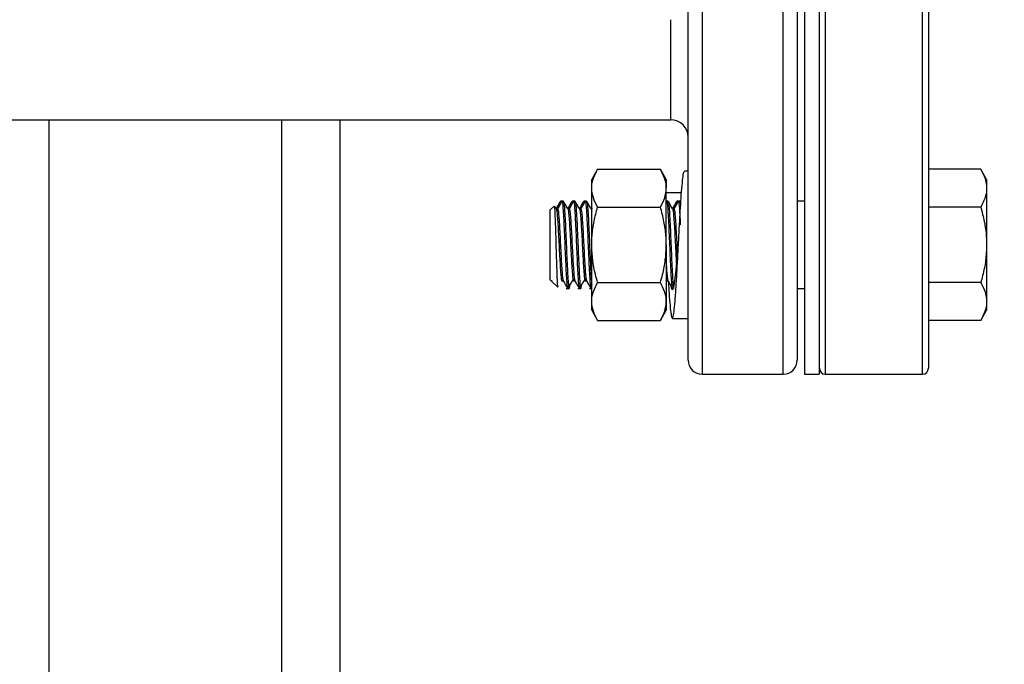
# Model space of a CAD drawing. Extents: x 0 to 33.1, y 0 to 23.4.
# Drawn here: x 10.2 to 11, y 10.3 to 10.8 of the extents above; entities that cross this region are included whole.
import ezdxf

# ---------------------------------------------------------------- set-up
doc = ezdxf.new("R2010")
doc.units = 0
doc.linetypes.add('SLD-SOLID', pattern=[0])
doc.layers.get('0').update_dxf_attribs({"linetype": 'CONTINUOUS'})
doc.layers.add('FORMAT', color=7, linetype='SLD-SOLID')
doc.styles.add('SLDTEXTSTYLE11', font='TXT', dxfattribs={"width": 0.75})
doc.dimstyles.new('SLDDIMSTYLE0', dxfattribs={"dimtxt": 0.137795, "dimasz": 0.14, "dimexe": 0, "dimexo": 0.0625, "dimgap": 0.034449, "dimtad": 1, "dimlfac": 10, "dimrnd": 1e-09, "dimzin": 12, "dimtxsty": 'SLDTEXTSTYLE11', "dimblk1": 'CLOSED', "dimblk2": 'CLOSED', "dimsah": 1, "dimcen": 0.09, "dimazin": 3, "dimtfac": 1, "dimtofl": 0, "dimtmove": 0, "dimatfit": 3, "dimtolj": 1, "dimtzin": 12})

# ---------------------------------------------------------------- blocks, each defined once
blk = doc.blocks.new('_CLOSED')
at = {"color": 0, "linetype": 'BYBLOCK'}
for p, q in [((-1, 0.166667), (0, 0)), ((-1, 0.166667), (-1, -0.166667)), ((0, 0), (-1, -0.166667)), ((0, 0), (-1, 0))]:
    blk.add_line(p, q, dxfattribs=at)
blk = doc.blocks.new('_D_7')
at = {"layer": 'FORMAT'}
for p, q in [((8.93766, 12.13173), (11.70641, 12.13173)), ((11.66704, 12.13173), (11.66704, 5.71755)), ((10.45081, 5.71755), (11.70641, 5.71755))]:
    blk.add_line(p, q, dxfattribs=at)
at = {"layer": 'FORMAT', "xscale": 0.14, "yscale": 0.14}
for p, rotation in [((11.66704, 12.13173), 90.0000000000004), ((11.66704, 5.71755), 270.0000000000004)]:
    blk.add_blockref('_CLOSED', p, dxfattribs=dict(at, rotation=rotation))
at = {"layer": 'FORMAT', "insert": (11.48941, 9.04938), "char_height": 0.1378, "attachment_point": 1, "rotation": 90, "style": 'SLDTEXTSTYLE11'}
blk.add_mtext('F', dxfattribs=at)
blk = doc.blocks.new('_D_8')
at = {"layer": 'FORMAT'}
for p, q in [((2.95444, 6.97482), (2.95444, 12.46654)), ((11.01744, 11.60844), (11.01744, 12.46654)), ((11.01744, 12.42717), (2.95444, 12.42717))]:
    blk.add_line(p, q, dxfattribs=at)
at = {"layer": 'FORMAT', "xscale": 0.14, "yscale": 0.14}
for p, rotation in [((2.95444, 12.42717, -2.95162), 179.9999999999973), ((11.01744, 12.42717, -2.95162), 359.9999999999973)]:
    blk.add_blockref('_CLOSED', p, dxfattribs=dict(at, rotation=rotation))
at = {"layer": 'FORMAT', "insert": (6.74837, 12.6048), "char_height": 0.1378, "attachment_point": 1, "style": 'SLDTEXTSTYLE11'}
blk.add_mtext('D', dxfattribs=at)
blk = doc.blocks.new('_D_9')
at = {"layer": 'FORMAT'}
for p, q in [((10.45081, 11.83355), (11.35208, 11.83355)), ((11.31271, 11.83355), (11.31271, 5.71755)), ((10.45081, 5.71755), (11.35208, 5.71755))]:
    blk.add_line(p, q, dxfattribs=at)
at = {"layer": 'FORMAT', "xscale": 0.14, "yscale": 0.14}
for p, rotation in [((11.31271, 11.83355, -2.95162), 90.0000000000004), ((11.31271, 5.71755, -2.95162), 270.0000000000004)]:
    blk.add_blockref('_CLOSED', p, dxfattribs=dict(at, rotation=rotation))
at = {"layer": 'FORMAT', "insert": (11.13508, 9.04459), "char_height": 0.1378, "attachment_point": 1, "rotation": 90, "style": 'SLDTEXTSTYLE11'}
blk.add_mtext('E', dxfattribs=at)

msp = doc.modelspace()

# ---------------------------------------------------------------- linework, layer by layer
at = {"color": 7, "linetype": 'SLD-SOLID'}
for p, q in [((10.86094, 11.6259), (10.86094, 10.5259)), ((10.87344, 11.6259), (10.87344, 10.5259)), ((10.87369, 10.5309), (10.87369, 11.57941)), ((10.87869, 11.58403), (10.87869, 10.5259)), ((10.96244, 10.5259), (10.96244, 11.58403)), ((10.96744, 11.57941), (10.96744, 10.5309)), ((10.76094, 10.5379), (10.76094, 11.0759)), ((10.77294, 11.0759), (10.77294, 10.5259)), ((10.84269, 10.5259), (10.84269, 11.0759)), ((10.85469, 11.0759), (10.85469, 10.5379)), ((10.74594, 10.74465), (10.74594, 10.83051)), ((8.0083, 10.74465), (10.74594, 10.74465)), ((10.21144, 10.74465), (10.21144, 9.51316)), ((10.41144, 10.74465), (10.41144, 9.42721)), ((10.46144, 10.74465), (10.46144, 9.35631)), ((10.6831, 10.702), (10.67807, 10.6933)), ((10.6831, 10.702), (10.73711, 10.702)), ((10.74214, 10.6933), (10.73711, 10.702)), ((10.76094, 10.7003), (10.7578, 10.7003)), ((11.01241, 10.702), (10.96744, 10.702)), ((11.01744, 10.6933), (11.01241, 10.702)), ((10.67807, 10.68577), (10.67807, 10.6933)), ((10.74214, 10.6933), (10.74214, 10.68577)), ((11.01744, 10.6933), (11.01744, 10.68577)), ((10.67807, 10.63705), (10.67807, 10.68577)), ((10.74214, 10.63705), (10.74214, 10.68577)), ((10.75521, 10.68178), (10.74214, 10.68178)), ((11.01744, 10.68577), (11.01744, 10.63705)), ((10.65244, 10.67455), (10.65119, 10.67455)), ((10.65368, 10.67455), (10.65244, 10.67455)), ((10.66244, 10.67455), (10.66119, 10.67455)), ((10.66368, 10.67455), (10.66244, 10.67455)), ((10.67244, 10.67455), (10.67119, 10.67455)), ((10.67368, 10.67455), (10.67244, 10.67455)), ((10.74217, 10.67419), (10.74215, 10.67416)), ((10.74368, 10.67455), (10.74244, 10.67455)), ((10.75244, 10.67455), (10.75119, 10.67455)), ((10.75368, 10.67455), (10.75244, 10.67455)), ((10.75461, 10.67305), (10.75381, 10.67443)), ((10.86094, 10.67455), (10.85469, 10.67455)), ((10.87369, 10.67455), (10.87344, 10.67455)), ((10.64573, 10.67035), (10.64244, 10.66705)), ((10.64244, 10.63705), (10.64244, 10.66705)), ((10.64758, 10.66792), (10.64623, 10.67026)), ((10.64869, 10.66806), (10.6475, 10.66806)), ((10.65868, 10.66806), (10.6575, 10.66806)), ((10.66868, 10.66806), (10.6675, 10.66806)), ((10.67807, 10.66928), (10.67743, 10.66817)), ((10.67862, 10.66806), (10.67854, 10.66793)), ((10.6831, 10.66953), (10.73711, 10.66953)), ((10.74868, 10.66806), (10.7475, 10.66806)), ((11.01241, 10.66953), (10.96744, 10.66953)), ((10.64244, 10.60705), (10.64244, 10.63705)), ((10.67807, 10.58834), (10.67807, 10.63705)), ((10.74214, 10.63705), (10.74214, 10.58834)), ((11.01744, 10.63705), (11.01744, 10.58834)), ((10.64244, 10.60705), (10.64344, 10.60605)), ((10.64344, 10.60642), (10.64401, 10.60591)), ((10.64344, 10.60605), (10.64379, 10.60569)), ((10.64379, 10.60569), (10.64891, 10.60058)), ((10.65244, 10.60605), (10.65362, 10.60605)), ((10.66244, 10.60605), (10.66362, 10.60605)), ((10.67244, 10.60605), (10.67362, 10.60605)), ((10.6831, 10.60458), (10.73711, 10.60458)), ((10.74244, 10.60605), (10.74362, 10.60605)), ((11.01241, 10.60458), (10.96744, 10.60458)), ((10.65619, 10.59955), (10.65744, 10.59955)), ((10.65744, 10.59955), (10.65868, 10.59955)), ((10.66619, 10.59955), (10.66744, 10.59955)), ((10.66744, 10.59955), (10.66868, 10.59955)), ((10.67619, 10.59955), (10.67744, 10.59955)), ((10.67744, 10.59955), (10.67807, 10.59955)), ((10.74728, 10.59955), (10.74744, 10.59955)), ((10.85469, 10.59955), (10.86094, 10.59955)), ((10.87344, 10.59955), (10.87369, 10.59955)), ((10.67807, 10.5808), (10.67807, 10.58834)), ((10.74214, 10.58834), (10.74214, 10.5808)), ((11.01744, 10.58834), (11.01744, 10.5808)), ((10.67807, 10.5808), (10.6831, 10.5721)), ((10.73711, 10.5721), (10.74214, 10.5808)), ((11.01241, 10.5721), (11.01744, 10.5808)), ((10.6831, 10.5721), (10.73711, 10.5721)), ((10.74736, 10.5738), (10.76094, 10.5738)), ((11.01241, 10.5721), (10.96744, 10.5721)), ((10.77294, 10.5259), (10.84269, 10.5259)), ((10.86094, 10.5259), (10.87344, 10.5259)), ((10.87869, 10.5259), (10.96244, 10.5259))]:
    msp.add_line(p, q, dxfattribs=at)
for centre, radius, start, end in [((10.74594, 10.72965), 0.015, 0, 90), ((10.77294, 10.5379), 0.012, 180, 270), ((10.84269, 10.5379), 0.012, 270, 0), ((10.87869, 10.5309), 0.005, 180, 270), ((10.96244, 10.5309), 0.005, 270, 360)]:
    msp.add_arc(centre, radius, start, end, dxfattribs=at)
for points, knots in [([(10.67807, 10.68577), (10.67808, 10.68615), (10.67812, 10.68907), (10.67922, 10.69456), (10.6818, 10.69951), (10.6831, 10.702)], [0, 0, 0, 0, 0.070103, 0.530791, 1, 1, 1, 1]), ([(10.74214, 10.68577), (10.74213, 10.68615), (10.74208, 10.68907), (10.74099, 10.69456), (10.73841, 10.69951), (10.73711, 10.702)], [0, 0, 0, 0, 0.070103, 0.530791, 1, 1, 1, 1]), ([(10.74383, 10.60623), (10.74384, 10.60605), (10.74414, 10.60083), (10.74472, 10.59231), (10.74558, 10.58197), (10.74644, 10.5755), (10.74731, 10.5731), (10.74816, 10.57498), (10.74903, 10.581), (10.74989, 10.59077), (10.75076, 10.60362), (10.75161, 10.61872), (10.75248, 10.63503), (10.75333, 10.65149), (10.7542, 10.66697), (10.75505, 10.68045), (10.75593, 10.69111), (10.75678, 10.6978), (10.75741, 10.70073), (10.75775, 10.70009), (10.7578, 10.69999)], [0, 0, 0, 0, 0.002085, 0.063729, 0.125436, 0.18706, 0.248786, 0.31039, 0.372135, 0.433721, 0.495483, 0.557051, 0.61883, 0.680382, 0.742177, 0.803713, 0.865523, 0.927044, 0.988868, 1, 1, 1, 1]), ([(11.01241, 10.702), (11.01382, 10.69937), (11.01665, 10.69404), (11.01717, 10.68854), (11.01744, 10.68577)], [0, 0, 0, 0, 0.495458, 1, 1, 1, 1]), ([(10.6831, 10.66953), (10.68169, 10.67217), (10.67886, 10.67749), (10.67834, 10.68299), (10.67807, 10.68577)], [0, 0, 0, 0, 0.495458, 1, 1, 1, 1]), ([(10.73711, 10.66953), (10.73852, 10.67217), (10.74135, 10.67749), (10.74187, 10.68299), (10.74214, 10.68577)], [0, 0, 0, 0, 0.495458, 1, 1, 1, 1]), ([(11.01744, 10.68577), (11.01743, 10.68538), (11.01738, 10.68247), (11.01629, 10.67697), (11.01371, 10.67202), (11.01241, 10.66953)], [0, 0, 0, 0, 0.070103, 0.530791, 1, 1, 1, 1]), ([(10.65106, 10.67444), (10.65043, 10.67335), (10.64922, 10.67126), (10.64801, 10.66917), (10.64743, 10.66817)], [0, 0, 0, 0, 0.520739, 1, 1, 1, 1]), ([(10.65232, 10.67445), (10.65169, 10.67336), (10.65043, 10.67119), (10.64917, 10.66901), (10.64854, 10.66793)], [0, 0, 0, 0, 0.5001251, 1, 1, 1, 1]), ([(10.65106, 10.67407), (10.65113, 10.67431), (10.6513, 10.67489), (10.65146, 10.67377), (10.65156, 10.67313)], [0, 0, 0, 0, 0.4252194, 1, 1, 1, 1]), ([(10.65244, 10.67414), (10.65254, 10.67417), (10.6528, 10.67425), (10.65324, 10.6704), (10.65371, 10.66338), (10.65422, 10.65377), (10.65469, 10.64258), (10.6552, 10.63089), (10.65568, 10.61976), (10.65618, 10.61026), (10.65666, 10.60341), (10.65709, 10.59976), (10.65734, 10.59993), (10.65744, 10.59998)], [0, 0, 0, 0, 0.0608027, 0.1595295, 0.2570628, 0.3558045, 0.4533259, 0.5520758, 0.6495921, 0.7483435, 0.8458617, 0.9446079, 1, 1, 1, 1]), ([(10.65368, 10.67423), (10.65372, 10.67433), (10.65392, 10.67483), (10.6543, 10.67221), (10.65478, 10.66644), (10.65528, 10.65763), (10.65576, 10.64693), (10.65626, 10.63531), (10.65675, 10.62383), (10.65724, 10.61362), (10.65773, 10.60561), (10.65822, 10.60053), (10.65868, 10.59914), (10.65905, 10.60009), (10.65925, 10.60212), (10.65932, 10.60279)], [0, 0, 0, 0, 0.020926, 0.108378, 0.195077, 0.282483, 0.369233, 0.456586, 0.543394, 0.630689, 0.71756, 0.804791, 0.891731, 0.964409, 1, 1, 1, 1]), ([(10.65758, 10.66792), (10.65696, 10.669), (10.6557, 10.67117), (10.65444, 10.67335), (10.65381, 10.67443)], [0, 0, 0, 0, 0.499879, 1, 1, 1, 1]), ([(10.66106, 10.67444), (10.66043, 10.67335), (10.65922, 10.67126), (10.65801, 10.66917), (10.65743, 10.66817)], [0, 0, 0, 0, 0.520739, 1, 1, 1, 1]), ([(10.66232, 10.67445), (10.66169, 10.67336), (10.66043, 10.67119), (10.65917, 10.66901), (10.65854, 10.66793)], [0, 0, 0, 0, 0.5001251, 1, 1, 1, 1]), ([(10.66106, 10.67407), (10.66113, 10.67431), (10.6613, 10.67489), (10.66146, 10.67377), (10.66156, 10.67313)], [0, 0, 0, 0, 0.425219, 1, 1, 1, 1]), ([(10.66244, 10.67414), (10.66254, 10.67417), (10.6628, 10.67425), (10.66324, 10.6704), (10.66371, 10.66338), (10.66422, 10.65377), (10.66469, 10.64258), (10.6652, 10.63089), (10.66568, 10.61976), (10.66618, 10.61026), (10.66666, 10.60341), (10.66709, 10.59976), (10.66734, 10.59993), (10.66744, 10.59998)], [0, 0, 0, 0, 0.060803, 0.159529, 0.257063, 0.355805, 0.453326, 0.552076, 0.649592, 0.748344, 0.845862, 0.944608, 1, 1, 1, 1]), ([(10.66368, 10.67423), (10.66372, 10.67433), (10.66392, 10.67483), (10.6643, 10.67221), (10.66478, 10.66644), (10.66528, 10.65763), (10.66576, 10.64693), (10.66626, 10.63531), (10.66675, 10.62383), (10.66724, 10.61362), (10.66773, 10.60561), (10.66822, 10.60053), (10.66868, 10.59914), (10.66905, 10.60009), (10.66925, 10.60212), (10.66932, 10.60279)], [0, 0, 0, 0, 0.0209264, 0.1083778, 0.1950774, 0.2824825, 0.3692331, 0.4565861, 0.5433938, 0.6306889, 0.7175596, 0.8047909, 0.8917309, 0.9644095, 1, 1, 1, 1]), ([(10.66758, 10.66792), (10.66696, 10.669), (10.6657, 10.67117), (10.66444, 10.67335), (10.66381, 10.67443)], [0, 0, 0, 0, 0.499879, 1, 1, 1, 1]), ([(10.67106, 10.67444), (10.67043, 10.67335), (10.66922, 10.67126), (10.66801, 10.66917), (10.66743, 10.66817)], [0, 0, 0, 0, 0.520739, 1, 1, 1, 1]), ([(10.67232, 10.67445), (10.67169, 10.67336), (10.67043, 10.67119), (10.66917, 10.66901), (10.66854, 10.66793)], [0, 0, 0, 0, 0.5001251, 1, 1, 1, 1]), ([(10.67106, 10.67407), (10.67113, 10.67431), (10.6713, 10.67489), (10.67146, 10.67377), (10.67156, 10.67313)], [0, 0, 0, 0, 0.425219, 1, 1, 1, 1]), ([(10.67244, 10.67414), (10.67254, 10.67417), (10.6728, 10.67425), (10.67324, 10.6704), (10.67371, 10.66338), (10.67422, 10.65377), (10.67469, 10.64258), (10.6752, 10.63089), (10.67568, 10.61976), (10.67618, 10.61026), (10.67666, 10.60341), (10.67709, 10.59976), (10.67734, 10.59993), (10.67744, 10.59998)], [0, 0, 0, 0, 0.060803, 0.159529, 0.257063, 0.355805, 0.453326, 0.552076, 0.649592, 0.748344, 0.845862, 0.944608, 1, 1, 1, 1]), ([(10.67368, 10.67423), (10.67372, 10.67433), (10.67392, 10.67483), (10.6743, 10.67221), (10.67478, 10.66644), (10.67528, 10.65763), (10.67576, 10.64693), (10.67626, 10.63531), (10.67675, 10.62381), (10.67724, 10.61369), (10.67768, 10.60617), (10.67796, 10.60367), (10.67807, 10.60264)], [0, 0, 0, 0, 0.0268852, 0.1392382, 0.2506254, 0.362919, 0.4743717, 0.5865984, 0.6981243, 0.8102766, 0.9218837, 1, 1, 1, 1]), ([(10.67758, 10.66792), (10.67696, 10.669), (10.6757, 10.67117), (10.67444, 10.67335), (10.67381, 10.67443)], [0, 0, 0, 0, 0.499879, 1, 1, 1, 1]), ([(10.74244, 10.67414), (10.74254, 10.67417), (10.7428, 10.67425), (10.74324, 10.6704), (10.74371, 10.66338), (10.74422, 10.65377), (10.74469, 10.64258), (10.7452, 10.63089), (10.74568, 10.61976), (10.74618, 10.61026), (10.74666, 10.60341), (10.74709, 10.59976), (10.74734, 10.59993), (10.74744, 10.59998)], [0, 0, 0, 0, 0.0608027, 0.1595295, 0.2570628, 0.3558045, 0.4533259, 0.5520758, 0.6495921, 0.7483435, 0.8458617, 0.9446079, 1, 1, 1, 1]), ([(10.74368, 10.67423), (10.74372, 10.67433), (10.74392, 10.67483), (10.7443, 10.67221), (10.74478, 10.66644), (10.74528, 10.65763), (10.74576, 10.64693), (10.74626, 10.63531), (10.74675, 10.62384), (10.74724, 10.61361), (10.74773, 10.60565), (10.74821, 10.60047), (10.74853, 10.59991), (10.74868, 10.59964)], [0, 0, 0, 0, 0.023591, 0.122175, 0.219912, 0.318445, 0.416239, 0.514713, 0.612572, 0.71098, 0.80891, 0.907247, 1, 1, 1, 1]), ([(10.74758, 10.66792), (10.74696, 10.669), (10.7457, 10.67117), (10.74444, 10.67335), (10.74381, 10.67443)], [0, 0, 0, 0, 0.499879, 1, 1, 1, 1]), ([(10.75106, 10.67444), (10.75043, 10.67335), (10.74922, 10.67126), (10.74801, 10.66917), (10.74743, 10.66817)], [0, 0, 0, 0, 0.520739, 1, 1, 1, 1]), ([(10.75232, 10.67445), (10.75169, 10.67336), (10.75043, 10.67119), (10.74917, 10.66901), (10.74854, 10.66793)], [0, 0, 0, 0, 0.500125, 1, 1, 1, 1]), ([(10.75106, 10.67407), (10.75113, 10.67431), (10.7513, 10.67489), (10.75146, 10.67377), (10.75156, 10.67313)], [0, 0, 0, 0, 0.425219, 1, 1, 1, 1]), ([(10.75244, 10.67414), (10.75254, 10.67417), (10.7528, 10.67425), (10.75324, 10.67037), (10.7537, 10.66367), (10.75402, 10.65732), (10.75418, 10.65427)], [0, 0, 0, 0, 0.175006, 0.459167, 0.739893, 1, 1, 1, 1]), ([(10.75368, 10.67423), (10.75372, 10.67432), (10.75392, 10.67481), (10.75418, 10.67338), (10.75439, 10.67077), (10.75443, 10.67022)], [0, 0, 0, 0, 0.1585, 0.820869, 1, 1, 1, 1]), ([(10.64914, 10.6008), (10.64906, 10.60089), (10.64887, 10.60112), (10.64856, 10.60623), (10.64822, 10.61478), (10.64788, 10.62587), (10.64753, 10.63797), (10.64719, 10.64974), (10.64684, 10.65987), (10.64651, 10.66702), (10.64621, 10.67065), (10.64603, 10.67025), (10.64597, 10.67011)], [0, 0, 0, 0, 0.077612, 0.189475, 0.300749, 0.410363, 0.519718, 0.627084, 0.734204, 0.839633, 0.944508, 1, 1, 1, 1]), ([(10.64759, 10.66761), (10.64764, 10.6676), (10.64785, 10.66758), (10.64824, 10.66457), (10.64871, 10.65884), (10.64922, 10.65087), (10.64969, 10.64162), (10.6502, 10.63196), (10.65068, 10.62276), (10.65118, 10.61489), (10.65166, 10.60928), (10.65209, 10.60609), (10.65234, 10.60651), (10.65244, 10.60666)], [0, 0, 0, 0, 0.03141, 0.133263, 0.233883, 0.335751, 0.436359, 0.538235, 0.638838, 0.740716, 0.84132, 0.943193, 1, 1, 1, 1]), ([(10.64869, 10.66772), (10.64878, 10.66774), (10.64905, 10.66781), (10.64949, 10.66462), (10.64996, 10.65882), (10.65047, 10.65087), (10.65094, 10.64162), (10.65145, 10.63196), (10.65193, 10.62275), (10.65243, 10.61493), (10.65291, 10.60914), (10.65326, 10.60705), (10.65348, 10.60629), (10.65353, 10.6064), (10.65358, 10.60648)], [0, 0, 0, 0, 0.062408, 0.163332, 0.263033, 0.363972, 0.463661, 0.564609, 0.664293, 0.765242, 0.864928, 0.965871, 0.971727, 1, 1, 1, 1]), ([(10.65759, 10.66761), (10.65764, 10.6676), (10.65785, 10.66758), (10.65824, 10.66457), (10.65871, 10.65884), (10.65922, 10.65087), (10.65969, 10.64162), (10.6602, 10.63196), (10.66068, 10.62276), (10.66118, 10.61489), (10.66166, 10.60928), (10.66209, 10.60609), (10.66234, 10.60651), (10.66244, 10.60666)], [0, 0, 0, 0, 0.03141, 0.133263, 0.233883, 0.335751, 0.436359, 0.538235, 0.638838, 0.740716, 0.84132, 0.943193, 1, 1, 1, 1]), ([(10.65868, 10.66772), (10.65878, 10.66774), (10.65905, 10.66781), (10.65949, 10.66462), (10.65996, 10.65882), (10.66047, 10.65087), (10.66094, 10.64162), (10.66145, 10.63196), (10.66193, 10.62275), (10.66243, 10.61493), (10.66291, 10.60914), (10.66326, 10.60705), (10.66348, 10.60629), (10.66353, 10.6064), (10.66358, 10.60648)], [0, 0, 0, 0, 0.062408, 0.163332, 0.263033, 0.363972, 0.463661, 0.564609, 0.664293, 0.765242, 0.864928, 0.965871, 0.971727, 1, 1, 1, 1]), ([(10.66759, 10.66761), (10.66764, 10.6676), (10.66785, 10.66758), (10.66824, 10.66457), (10.66871, 10.65884), (10.66922, 10.65087), (10.66969, 10.64162), (10.6702, 10.63196), (10.67068, 10.62276), (10.67118, 10.61489), (10.67166, 10.60928), (10.67209, 10.60609), (10.67234, 10.60651), (10.67244, 10.60666)], [0, 0, 0, 0, 0.03141, 0.133263, 0.233883, 0.335751, 0.436359, 0.538235, 0.638838, 0.740716, 0.84132, 0.943193, 1, 1, 1, 1]), ([(10.66868, 10.66772), (10.66878, 10.66774), (10.66905, 10.66781), (10.66949, 10.66462), (10.66996, 10.65882), (10.67047, 10.65087), (10.67094, 10.64162), (10.67145, 10.63196), (10.67193, 10.62275), (10.67243, 10.61493), (10.67291, 10.60914), (10.67326, 10.60705), (10.67348, 10.60629), (10.67353, 10.6064), (10.67358, 10.60648)], [0, 0, 0, 0, 0.062408, 0.163332, 0.263033, 0.363972, 0.463661, 0.564609, 0.664293, 0.765242, 0.864928, 0.965871, 0.971727, 1, 1, 1, 1]), ([(10.67759, 10.66761), (10.67764, 10.66762), (10.6778, 10.66765), (10.67796, 10.66626), (10.67807, 10.66531)], [0, 0, 0, 0, 0.31411, 1, 1, 1, 1]), ([(10.67807, 10.63705), (10.67814, 10.63968), (10.67831, 10.64646), (10.67988, 10.65738), (10.68202, 10.66546), (10.6831, 10.66953)], [0, 0, 0, 0, 0.238913, 0.617352, 1, 1, 1, 1]), ([(10.74214, 10.63705), (10.74207, 10.63968), (10.7419, 10.64646), (10.74033, 10.65738), (10.73819, 10.66546), (10.73711, 10.66953)], [0, 0, 0, 0, 0.238913, 0.617352, 1, 1, 1, 1]), ([(10.74759, 10.66761), (10.74764, 10.6676), (10.74785, 10.66758), (10.74824, 10.66457), (10.74871, 10.65883), (10.74922, 10.65087), (10.74969, 10.6416), (10.7502, 10.63202), (10.7506, 10.62408), (10.75085, 10.6203), (10.75094, 10.619)], [0, 0, 0, 0, 0.045424, 0.192717, 0.338227, 0.485543, 0.631035, 0.778363, 0.923848, 1, 1, 1, 1]), ([(10.74868, 10.66772), (10.74878, 10.66774), (10.74905, 10.66781), (10.74949, 10.66462), (10.74996, 10.65882), (10.75047, 10.65086), (10.75094, 10.64165), (10.75138, 10.63335), (10.75162, 10.62875), (10.75171, 10.62716)], [0, 0, 0, 0, 0.100927, 0.264143, 0.425382, 0.588622, 0.749842, 0.913096, 1, 1, 1, 1]), ([(11.01241, 10.66953), (11.01351, 10.66538), (11.01571, 10.65704), (11.01723, 10.64611), (11.01738, 10.63941), (11.01744, 10.63705)], [0, 0, 0, 0, 0.390533, 0.785002, 1, 1, 1, 1]), ([(10.6831, 10.60458), (10.68246, 10.60691), (10.6807, 10.61334), (10.67858, 10.62417), (10.67824, 10.63274), (10.67807, 10.63705)], [0, 0, 0, 0, 0.219978, 0.607457, 1, 1, 1, 1]), ([(10.73711, 10.60458), (10.73775, 10.60691), (10.73951, 10.61334), (10.74163, 10.62417), (10.74196, 10.63274), (10.74214, 10.63705)], [0, 0, 0, 0, 0.219978, 0.607457, 1, 1, 1, 1]), ([(10.74599, 10.60196), (10.74599, 10.60192), (10.74621, 10.60069), (10.74666, 10.59945), (10.74731, 10.59849), (10.74794, 10.59913), (10.74861, 10.60116), (10.74924, 10.60455), (10.74989, 10.60916), (10.75054, 10.61482), (10.75117, 10.62133), (10.75183, 10.62841), (10.7523, 10.63376), (10.75254, 10.63662), (10.75258, 10.63701)], [0, 0, 0, 0, 0.002953, 0.101521, 0.199587, 0.297412, 0.396027, 0.493693, 0.591947, 0.690431, 0.787978, 0.886503, 0.984681, 1, 1, 1, 1]), ([(11.01744, 10.63705), (11.01726, 10.63263), (11.01689, 10.62373), (11.01471, 10.61291), (11.01296, 10.60658), (11.01241, 10.60458)], [0, 0, 0, 0, 0.402074, 0.810497, 1, 1, 1, 1]), ([(10.74214, 10.61982), (10.74223, 10.61824), (10.7425, 10.61399), (10.74291, 10.60919), (10.74326, 10.60705), (10.74348, 10.60629), (10.74353, 10.6064), (10.74358, 10.60648)], [0, 0, 0, 0, 0.202277, 0.541017, 0.884029, 0.903928, 1, 1, 1, 1]), ([(10.64344, 10.60606), (10.64344, 10.60606), (10.64344, 10.60601), (10.64344, 10.60623), (10.64344, 10.60642)], [0, 0, 0, 0, 0.095217, 1, 1, 1, 1]), ([(10.65358, 10.60612), (10.65421, 10.60504), (10.65546, 10.60287), (10.65672, 10.6007), (10.65734, 10.59962)], [0, 0, 0, 0, 0.4999504, 1, 1, 1, 1]), ([(10.65932, 10.6025), (10.65995, 10.60351), (10.6612, 10.60554), (10.66246, 10.60755), (10.66308, 10.60856)], [0, 0, 0, 0, 0.500019, 1, 1, 1, 1]), ([(10.66358, 10.60612), (10.66421, 10.60504), (10.66546, 10.60287), (10.66672, 10.6007), (10.66734, 10.59962)], [0, 0, 0, 0, 0.4999504, 1, 1, 1, 1]), ([(10.66932, 10.6025), (10.66995, 10.60351), (10.6712, 10.60554), (10.67246, 10.60755), (10.67308, 10.60856)], [0, 0, 0, 0, 0.5000189, 1, 1, 1, 1]), ([(10.67358, 10.60612), (10.67421, 10.60504), (10.67546, 10.60287), (10.67672, 10.6007), (10.67734, 10.59962)], [0, 0, 0, 0, 0.49995, 1, 1, 1, 1]), ([(10.67807, 10.58834), (10.67808, 10.58872), (10.67812, 10.59164), (10.67922, 10.59713), (10.6818, 10.60208), (10.6831, 10.60458)], [0, 0, 0, 0, 0.070103, 0.530791, 1, 1, 1, 1]), ([(10.74214, 10.58834), (10.74213, 10.58872), (10.74208, 10.59164), (10.74099, 10.59713), (10.73841, 10.60208), (10.73711, 10.60458)], [0, 0, 0, 0, 0.070103, 0.530791, 1, 1, 1, 1]), ([(10.74214, 10.60668), (10.74214, 10.60662), (10.74225, 10.60596), (10.74234, 10.60633), (10.74244, 10.60666)], [0, 0, 0, 0, 0.085686, 1, 1, 1, 1]), ([(10.74358, 10.60612), (10.74421, 10.60504), (10.74546, 10.60287), (10.74672, 10.6007), (10.74734, 10.59962)], [0, 0, 0, 0, 0.49995, 1, 1, 1, 1]), ([(11.01241, 10.60458), (11.01382, 10.60194), (11.01665, 10.59662), (11.01717, 10.59111), (11.01744, 10.58834)], [0, 0, 0, 0, 0.495458, 1, 1, 1, 1]), ([(10.6831, 10.5721), (10.68169, 10.57474), (10.67886, 10.58006), (10.67834, 10.58556), (10.67807, 10.58834)], [0, 0, 0, 0, 0.495458, 1, 1, 1, 1]), ([(10.73711, 10.5721), (10.73852, 10.57474), (10.74135, 10.58006), (10.74187, 10.58556), (10.74214, 10.58834)], [0, 0, 0, 0, 0.495458, 1, 1, 1, 1]), ([(11.01744, 10.58834), (11.01743, 10.58795), (11.01738, 10.58504), (11.01629, 10.57954), (11.01371, 10.5746), (11.01241, 10.5721)], [0, 0, 0, 0, 0.070103, 0.530791, 1, 1, 1, 1])]:
    msp.add_open_spline(points, degree=3, knots=knots, dxfattribs=at)

# ---------------------------------------------------------------- dimensions: what is measured, and where the dimension line sits
at = {"layer": 'FORMAT'}
dim = msp.add_linear_dim(base=(2.95444, 12.42717), p1=(11.01744, 11.56907), p2=(2.95444, 6.93545), text='D', dimstyle='SLDDIMSTYLE0', dxfattribs=at)
dim.commit()
dim.dimension.update_dxf_attribs({"geometry": '_D_8', "text_midpoint": (6.8167, 12.42717), "dimtype": 160})
for base, p1, text, picture, middle in [((11.66704, 5.71755), (8.89829, 12.13173), 'F', '_D_7', (11.66704, 9.09387)), ((11.31271, 5.71755), (10.41144, 11.83355), 'E', '_D_9', (11.31271, 9.09387))]:
    dim = msp.add_linear_dim(base=base, p1=p1, p2=(10.41144, 5.71755), angle=90, text=text, dimstyle='SLDDIMSTYLE0', dxfattribs=at)
    dim.commit()
    dim.dimension.update_dxf_attribs({"geometry": picture, "text_midpoint": middle, "dimtype": 160})

doc.saveas('drawing.dxf')
